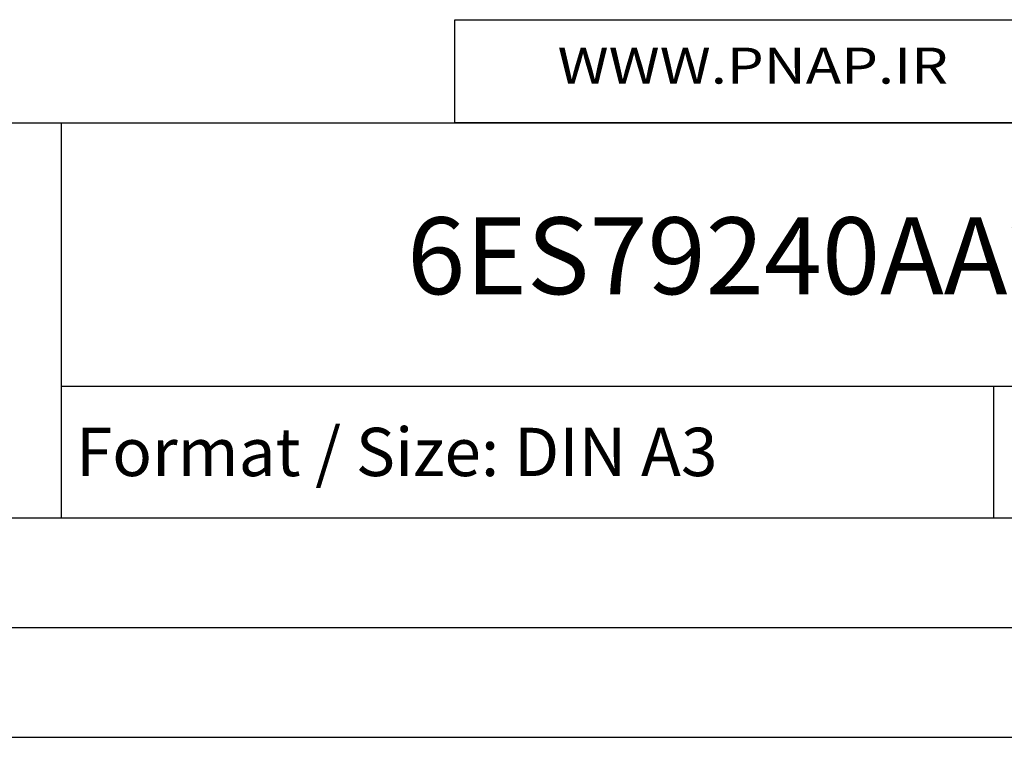
# Model space of a CAD drawing. Units: millimetres. Extents: x 0 to 420, y 0 to 297.
# Drawn here: x 323 to 368, y 0 to 33 of the extents above; entities that cross this region are included whole.
import ezdxf
from ezdxf.enums import TextEntityAlignment as Align

# ---------------------------------------------------------------- set-up
doc = ezdxf.new("R2010")
doc.units = ezdxf.units.MM
doc.layers.add('91000_TIP', color=7, linetype='Continuous')
doc.styles.add('SEACAD_txt_shx', font='txt.shx')

msp = doc.modelspace()

# ---------------------------------------------------------------- linework, layer by layer
at = {"color": 7, "linetype": 'Continuous'}
for p, q in [((275, 28), (410, 28)), ((325, 10), (325, 28)), ((325, 16), (410, 16)), ((367.5, 10), (367.5, 16)), ((275, 10), (410, 10)), ((5, 5), (415, 5)), ((0, 0), (420, 0))]:
    msp.add_line(p, q, dxfattribs=at)
msp.add_lwpolyline([(342.94, 32.692), (409.992, 32.692), (409.992, 28), (342.94, 28)], close=True)

# ---------------------------------------------------------------- texts
at = {"color": 7, "linetype": 'Continuous', "style": 'SEACAD_txt_shx'}
for s, height, p in [('6ES79240AA200AC0', 3.5, (340.76, 23.687)), ('Format / Size: DIN A3', 2.2, (325.66, 14.1))]:
    msp.add_text(s, height=height, dxfattribs=at).set_placement(p, align=Align.TOP_LEFT)
at = {"layer": '91000_TIP', "color": 7, "linetype": 'Continuous', "width": 1.084923}
msp.add_text('WWW.PNAP.IR', height=1.64093, dxfattribs=at).set_placement((347.617, 29.78), (365.42, 29.78), align=Align.FIT)

doc.saveas('drawing.dxf')
